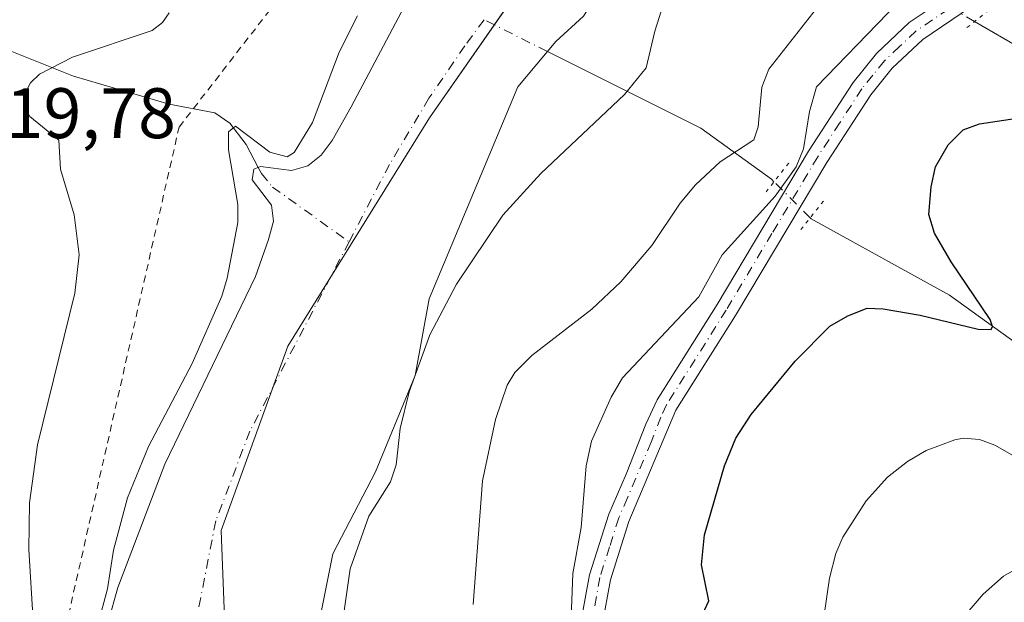
# Model space of a CAD drawing. Units: metres. Extents: x 651080 to 654527, y 4762486 to 4764872.
# Drawn here: x 651150 to 651288, y 4762750 to 4762832 of the extents above; entities that cross this region are included whole.
import ezdxf

# ---------------------------------------------------------------- set-up
doc = ezdxf.new("R2010")
doc.units = ezdxf.units.M
doc.header["$MEASUREMENT"] = 0
for name, pattern in [('DGN Style 2', [1.6480167562047852, 0.988810053722871, -0.6592067024819142]), ('DGN Style 4', [2.6384748266838614, 1.318413404963828, -0.6592067024819142, 0.001648016756204785, -0.6592067024819142]), ('DGN Style 5', [1.1536117293433497, 0.4944050268614355, -0.6592067024819142])]:
    doc.linetypes.add(name, pattern=pattern)
for name, color, linetype, lineweight in [('Alambrada', 7, 'DGN Style 2', 0), ('Arbolado forestal CxS', 92, 'Continuous', 0), ('Corriente natural eje', 4, 'DGN Style 4', 0), ('Corriente natural lineal', 142, 'Continuous', 13), ('Corriente natural lineal oculto', 9, 'DGN Style 4', 13), ('Curva de nivel maestra', 30, 'Continuous', 30), ('Curva de nivel normal', 30, 'Continuous', 0), ('Embalse Cxs', 142, 'Continuous', 13), ('Municipio', 91, 'Continuous', 13), ('Municipio CxS', 4, 'Continuous', 0), ('Pista no pavimentada Cxs', 111, 'Continuous', 0), ('Pista no pavimentada eje', 91, 'DGN Style 4', 0), ('Puente lineal', 2, 'DGN Style 5', 0), ('Rótulo de punto de cota en terreno', 7, 'Continuous', 0), ('Suelo desnudo CxS', 253, 'Continuous', 0)]:
    doc.layers.add(name, color=color, linetype=linetype, lineweight=lineweight)
doc.styles.add('Style-Arial', font='txt')

# ---------------------------------------------------------------- blocks, each defined once
blk = doc.blocks.new('*U6')
at = {"layer": 'Arbolado forestal CxS', "color": 92, "linetype": 'Continuous', "lineweight": 0}
blk.add_polyline3d([(651192.3065, 4762749.205900001, 809.4753000000055), (651193.8940000003, 4762757.143400001, 809.1888000000035), (651199.8470999999, 4762768.652799999, 809.2364999999991), (651205.4034000002, 4762782.146600001, 809.3356000000058), (651207.3876999998, 4762792.862299999, 809.0320000000065), (651219.8201000001, 4762822.600099999, 807.7501000000047), (651225.1201, 4762828.940099999, 808.1405999999988), (651229.0201000003, 4762832.5001, 808.2535000000062), (651231.9401000004, 4762837.110099999, 808.3567999999942), (651237.0000999998, 4762843.210100001, 808.4201999999932), (651239.8000999996, 4762847.5801, 808.2351000000053), (651242.1201, 4762852.4301, 807.8793000000006), (651244.8000999996, 4762856.920100001, 807.9398999999976), (651249.9700999996, 4762863.5001, 808.3368999999948), (651255.5100999996, 4762869.600099999, 808.192599999995), (651266.4101, 4762885.170100001, 808.3444000000018), (651274.8601000002, 4762896.370100001, 808.379700000005), (651286.8201000001, 4762913.040100001, 808.4557999999961)], dxfattribs=at)

msp = doc.modelspace()

# ---------------------------------------------------------------- linework, layer by layer
at = {"layer": 'Alambrada', "color": 7, "linetype": 'DGN Style 2', "lineweight": 0}
msp.add_polyline3d([(651128.3378999997, 4762614.798900001, 826.2945999999939), (651152.7301000003, 4762611.300100001, 830.6202999999952), (651159.9401000004, 4762612.360099999, 830.2289000000019), (651166.6700999998, 4762622.170100001, 829.5249000000041), (651167.9200999998, 4762636.190099999, 830.3782999999967), (651171.5500999996, 4762687.420100001, 828.2091999999975), (651154.6401000004, 4762738.920100001, 832.6929999999993), (651172.3201000001, 4762816.920100001, 816.3555000000051), (651283.3601000002, 4762960.190099999, 823.4548999999971), (651313.6901000004, 4763016.970100001, 829.153999999995), (651339.4501, 4763041.5701, 824.1753999999929)], dxfattribs=at)
at = {"layer": 'Arbolado forestal CxS', "color": 92, "linetype": 'Continuous', "lineweight": 0}
for points in [[(651286.8201000001, 4762913.040100001, 808.4557999999961), (651274.8601000002, 4762896.370100001, 808.379700000005), (651266.4101, 4762885.170100001, 808.3444000000018), (651255.5100999996, 4762869.600099999, 808.192599999995), (651249.9700999996, 4762863.5001, 808.3368999999948), (651244.8000999996, 4762856.920100001, 807.9398999999976), (651242.1201, 4762852.4301, 807.8793000000006), (651239.8000999996, 4762847.5801, 808.2351000000053), (651237.0000999998, 4762843.210100001, 808.4201999999932), (651231.9401000004, 4762837.110099999, 808.3567999999942), (651229.0201000003, 4762832.5001, 808.2535000000062), (651225.1201, 4762828.940099999, 808.1405999999988), (651219.8201000001, 4762822.600099999, 807.7501000000047), (651207.3876999998, 4762792.862299999, 809.0320000000065), (651205.4034000002, 4762782.146600001, 809.3356000000058), (651199.8470999999, 4762768.652799999, 809.2364999999991), (651193.8940000003, 4762757.143400001, 809.1888000000035), (651192.3065, 4762749.205900001, 809.4753000000055)], [(651206.7901, 4762839.3101, 809.9104999999981), (651196.4501, 4762819.790100001, 809.6670000000014), (651193.7701000003, 4762815.0601, 809.4985000000015), (651192.2401999999, 4762812.9901, 809.6460999999982), (651190.3501000004, 4762811.5101, 809.5146999999997), (651188.0800999999, 4762810.870100001, 809.6584000000004), (651183.7401999999, 4762811.4001, 810.199299999993), (651182.7901, 4762811.020099999, 810.2690000000002), (651182.5701000001, 4762809.5701, 810.2391000000061), (651185.2801000001, 4762806.020099999, 809.5146999999997), (651185.5601000005, 4762803.7401, 809.4293999999937), (651184.8800999997, 4762801.200099999, 809.5072999999975), (651183.0500999996, 4762796.0101, 809.699299999993), (651170.3101000005, 4762769.710100001, 809.6367000000029), (651164.5959999999, 4762754.626499999, 809.8203999999969), (651163.7600999996, 4762752.420100001, 810.0142000000051), (651162.4101, 4762747.590100001, 810.1524999999965)], [(651206.7901, 4762839.3101, 809.9104999999981), (651196.4501, 4762819.790100001, 809.6670000000014), (651193.7701000003, 4762815.0601, 809.4985000000015), (651192.2401999999, 4762812.9901, 809.6460999999982), (651190.3501000004, 4762811.5101, 809.5146999999997), (651188.0800999999, 4762810.870100001, 809.6584000000004), (651183.7401999999, 4762811.4001, 810.199299999993), (651182.7901, 4762811.020099999, 810.2690000000002), (651182.5701000001, 4762809.5701, 810.2391000000061), (651185.2801000001, 4762806.020099999, 809.5146999999997), (651185.5601000005, 4762803.7401, 809.4293999999937), (651184.8800999997, 4762801.200099999, 809.5072999999975), (651183.0500999996, 4762796.0101, 809.699299999993), (651170.3101000005, 4762769.710100001, 809.6367000000029), (651164.5959999999, 4762754.626499999, 809.8203999999969), (651163.7600999996, 4762752.420100001, 810.0142000000051), (651162.4101, 4762747.590100001, 810.1524999999965)]]:
    msp.add_polyline3d(points, dxfattribs=at)
at = {"layer": 'Corriente natural eje', "color": 4, "linetype": 'DGN Style 4', "lineweight": 0, "extrusion": (-0.1368354373827227, 0.06853400856014774, 0.9882201944642482), "elevation": 238103.7766322611, "flags": 128}
msp.add_lwpolyline([(-4550185.825393025, -1532232.016137141), (-4550185.825393025, -1532242.070455971)], dxfattribs=at)
at = {"layer": 'Corriente natural eje', "color": 4, "linetype": 'DGN Style 4', "lineweight": 0}
for points in [[(651215.0614, 4762831.984200001, 806.6080999999978), (651212.3800999997, 4762828.3301, 806.569399999993), (651207.3501000004, 4762820.970100001, 806.4196999999986), (651201.8300999999, 4762811.720100001, 806.5820999999996), (651196.1469999999, 4762800.868000001, 806.1665000000066)], [(651183.4231000004, 4762811.2733, 810.2195000000065), (651183.8701, 4762810.420100001, 810.1036000000023), (651185.4401000004, 4762808.530099999, 809.6291000000057), (651196.1469999999, 4762800.868000001, 806.1665000000066)], [(651196.1469999999, 4762800.868000001, 806.1665000000066), (651182.2600999996, 4762774.350099999, 806.1082000000025), (651177.4700999996, 4762761.780099999, 806.0023999999976), (651174.6700999998, 4762747.520099999, 805.9360000000015), (651175.7701000003, 4762735.5701, 805.8018000000012), (651177.6001000004, 4762730.350099999, 805.5807999999961), (651189.6601, 4762709.120100001, 804.7277999999933), (651190.6700999998, 4762704.8201, 804.7955999999978), (651195.3901000004, 4762693.030099999, 804.7477000000072), (651196.9401000004, 4762689.9101, 804.6491999999998), (651199.4600999998, 4762680.340100001, 804.6057000000002), (651201.9301000005, 4762641.0601, 804.0158999999985), (651202.3501000004, 4762622.9901, 803.5788999999932), (651201.8201000001, 4762620.970100001, 803.6695000000037), (651200.8601000002, 4762620.020099999, 803.7856999999932), (651200.7301000003, 4762616.120100001, 803.7568000000028), (651201.5900999998, 4762612.9001, 803.6536999999954), (651202.4101, 4762611.880100001, 803.6159000000043), (651200.0800999999, 4762602.640100001, 803.6395000000048), (651198.5601000005, 4762600.920100001, 803.6725000000006), (651198.1594000002, 4762600.097999999, 803.6484000000055)]]:
    msp.add_polyline3d(points, dxfattribs=at)
at = {"layer": 'Corriente natural lineal', "color": 142, "linetype": 'Continuous', "lineweight": 13}
for points in [[(651372.2100999998, 4762776.7601, 848.7073999999993), (651352.4001000002, 4762785.870100001, 841.3493000000017), (651334.9700999996, 4762794.190099999, 835.5360999999976), (651313.5800999999, 4762815.5801, 827.0096999999951), (651297.3400999998, 4762823.9001, 823.321100000001), (651283.8076999999, 4762831.7141, 821.4422999999952)], [(651147.5532999998, 4762827.831900001, 819.3641000000061), (651147.7100999998, 4762827.9801, 819.3399000000064), (651157.5201000003, 4762824.090100001, 815.3160999999964), (651170.9401000004, 4762820.140100001, 812.5366000000067), (651177.3400999998, 4762818.940099999, 811.5295000000042), (651179.4301000005, 4762817.470100001, 811.1754999999977), (651181.7401000002, 4762814.5101, 810.780899999998), (651183.4231000004, 4762811.2733, 810.2195000000065)], [(651255.7015000005, 4762809.278700001, 817.3349000000018), (651255.3400999998, 4762809.640100001, 817.0504999999977), (651245.4401000004, 4762816.770099999, 812.1977999999945), (651223.9452999998, 4762827.534700001, 808.1468000000023)], [(651297.3400999998, 4762781.120100001, 828.4922999999981), (651280.3000999996, 4762793.4001, 824.3248000000021), (651260.8901000004, 4762804.090100001, 820.7963000000018), (651260.7682999996, 4762804.212099999, 820.7448000000004)]]:
    msp.add_polyline3d(points, dxfattribs=at)
at = {"layer": 'Corriente natural lineal oculto', "color": 9, "linetype": 'DGN Style 4', "lineweight": 13, "extrusion": (-0.2321150889719535, 0.1345397330930971, 0.963338801092731), "elevation": 490408.6358525229, "flags": 128}
msp.add_lwpolyline([(-4447271.05821046, -1757844.337380668), (-4447271.05821046, -1757853.375435399)], dxfattribs=at)
at = {"layer": 'Corriente natural lineal oculto', "color": 9, "linetype": 'DGN Style 4', "lineweight": 13, "extrusion": (-0.3038556251591826, 0.3038436312710447, 0.9029677772739998), "elevation": 1249999.58505181, "flags": 128}
msp.add_lwpolyline([(-3828379.440763163, -2624777.537175), (-3828379.440763163, -2624785.472558784)], dxfattribs=at)
at = {"layer": 'Curva de nivel maestra', "color": 30, "linetype": 'Continuous', "lineweight": 30, "elevation": 825, "flags": 128}
msp.add_lwpolyline([(651242.6200000001, 4762741.960100001), (651246.5700000003, 4762750.5701), (651245.5599999997, 4762755.610099999), (651245.9800000006, 4762759.790100001), (651248.7599999999, 4762769.5001), (651250.3399999999, 4762773.370100001), (651252.4800000006, 4762776.6601), (651258.6600000003, 4762784.1601), (651263.54, 4762789.0701), (651266.0300000003, 4762790.5001), (651268.7599999999, 4762791.5601), (651271, 4762791.470100001), (651276.1699999999, 4762790.590100001), (651284.3300000001, 4762788.6501), (651286.1299999999, 4762788.5801), (651286.3399999999, 4762789.020099999), (651285.9800000006, 4762790.0001), (651280.5099999999, 4762798.0801), (651278.1799999997, 4762802.090100001), (651277.3899999997, 4762804.710100001), (651277.7100000001, 4762808.5801), (651278.3399999999, 4762811.360099999), (651280.1100000005, 4762814.460100001), (651282.2000000002, 4762816.550100001), (651284.5, 4762817.4001), (651302.4800000006, 4762820.110099999)], dxfattribs=at)
at = {"layer": 'Curva de nivel normal', "color": 30, "linetype": 'Continuous', "lineweight": 0, "flags": 128}
for points, elevation in [([(651227.1799999997, 4762745.74), (651227.4900000002, 4762754.41), (651228.6600000003, 4762760.84), (651229.3700000001, 4762769.49), (651230.1299999999, 4762772.949999999), (651232.8700000001, 4762779.08), (651234.4900000002, 4762781.800000001), (651245.1500000004, 4762793.16), (651248.4299999997, 4762799.060000001), (651255.8700000001, 4762807.25), (651258.8300000001, 4762811.390000001), (651259.8300000001, 4762813.9), (651260.6600000003, 4762819.100000001), (651261.6799999997, 4762822.59), (651271.5999999996, 4762832.850000001), (651275.9600000001, 4762836.939999999), (651278.2300000006, 4762838.699999999), (651284.7699999996, 4762842.390000001), (651291.4299999997, 4762851.26)], 820), ([(651240.5199999996, 4762835.140000001), (651238.9900000002, 4762830.380000001), (651237.8099999997, 4762825.24), (651234.7300000006, 4762821.5), (651223.04, 4762810.42), (651217.7199999997, 4762804.58), (651211.2199999997, 4762794.930000001), (651207.4900000002, 4762787.82), (651204.5599999997, 4762779.850000001), (651203.3300000001, 4762774.720000001), (651202.7599999999, 4762769.609999999), (651201.9600000001, 4762767.24), (651198.9199999999, 4762762.449999999), (651196.3200000003, 4762755.029999999), (651195.1799999997, 4762747.220000001)], 810), ([(651151.8600000005, 4762747.75), (651151.25, 4762757.76), (651151.3499999996, 4762764.310000001), (651152.5, 4762772.430000001), (651157.7000000002, 4762793.66), (651158.3200000003, 4762799.02), (651157.6399999997, 4762804.640000001), (651155.7000000002, 4762811.050000001), (651155.4699999997, 4762815.09), (651151.4000000004, 4762818.439999999), (651150.6900000004, 4762819.83), (651150.6299999999, 4762821.42), (651151.5, 4762823.130000001), (651152.7599999999, 4762824.33), (651157.3899999997, 4762826.720000001), (651168.5599999997, 4762830.480000001), (651170.0199999996, 4762831.57), (651170.9400000004, 4762832.930000001)], 815), ([(651160.9500000002, 4762747.220000001), (651162.3099999997, 4762752.27), (651163.1500000004, 4762757.67), (651165.1200000001, 4762764.980000001), (651168.04, 4762772.210000001), (651174.1600000003, 4762783.82), (651178.3200000003, 4762793.26), (651179.0599999997, 4762795.779999999), (651180.54, 4762803.57), (651180.5499999998, 4762806.09), (651179.2699999996, 4762813.76), (651179.2699999996, 4762816.26), (651180.2400000002, 4762817.08), (651185.0499999998, 4762813.439999999), (651187.4600000001, 4762812.75), (651188.4699999997, 4762813.380000001), (651191.04, 4762817.57), (651194.7699999996, 4762827.430000001), (651197.3200000003, 4762832.52)], 810), ([(651261.6399999997, 4762833.560000001), (651254.9600000001, 4762825.050000001), (651254.0099999999, 4762822.52), (651253.4699999997, 4762816.960000001), (651252.8799999999, 4762815.16), (651248.1600000003, 4762812.08), (651244.7100000001, 4762808.859999999), (651242.5499999998, 4762806.27), (651238.5599999997, 4762800.34), (651234.2199999997, 4762795.27), (651230.1799999997, 4762791.439999999), (651221.7800000003, 4762784.930000001), (651219.3799999999, 4762782.57), (651218.3099999997, 4762780.76), (651216.6900000004, 4762775.970000001), (651214.8300000001, 4762767.390000001), (651213.5499999998, 4762750.050000001)], 815), ([(651289.6799999997, 4762770.66), (651286.6299999999, 4762772.369999999), (651284.4900000002, 4762773.17), (651282.2800000003, 4762773.359999999), (651281.04, 4762773.109999999), (651277.0499999998, 4762771.640000001), (651274.4000000004, 4762770.109999999), (651271.6299999999, 4762767.880000001), (651268.5999999996, 4762764.560000001), (651265.3700000001, 4762759.49), (651264.3799999999, 4762757.220000001), (651263.4800000006, 4762753.730000001), (651262.6699999999, 4762748.26)], 830.0000000000001), ([(651282.7599999999, 4762748.890000001), (651285.0199999996, 4762751.49), (651287.8499999996, 4762754.02), (651295.4100000003, 4762758.369999999)], 835)]:
    msp.add_lwpolyline(points, dxfattribs=dict(at, elevation=elevation))
at = {"layer": 'Embalse Cxs', "color": 142, "linetype": 'Continuous', "lineweight": 13}
for points in [[(651286.8201000001, 4762913.040100001, 808.4557999999961), (651274.8601000002, 4762896.370100001, 808.379700000005), (651266.4101, 4762885.170100001, 808.3444000000018), (651255.5100999996, 4762869.600099999, 808.192599999995), (651249.9700999996, 4762863.5001, 808.3368999999948), (651244.8000999996, 4762856.920100001, 807.9398999999976), (651242.1201, 4762852.4301, 807.8793000000006), (651239.8000999996, 4762847.5801, 808.2351000000053), (651237.0000999998, 4762843.210100001, 808.4201999999932), (651231.9401000004, 4762837.110099999, 808.3567999999942), (651229.0201000003, 4762832.5001, 808.2535000000062), (651225.1201, 4762828.940099999, 808.1405999999988), (651219.8201000001, 4762822.600099999, 807.7501000000047), (651207.3876999998, 4762792.862299999, 809.0320000000065), (651205.4034000002, 4762782.146600001, 809.3356000000058), (651199.8470999999, 4762768.652799999, 809.2364999999991), (651193.8940000003, 4762757.143400001, 809.1888000000035), (651192.3065, 4762749.205900001, 809.4753000000055)], [(651286.8201000001, 4762913.040100001, 808.4557999999961), (651274.8601000002, 4762896.370100001, 808.379700000005), (651266.4101, 4762885.170100001, 808.3444000000018), (651255.5100999996, 4762869.600099999, 808.192599999995), (651249.9700999996, 4762863.5001, 808.3368999999948), (651244.8000999996, 4762856.920100001, 807.9398999999976), (651242.1201, 4762852.4301, 807.8793000000006), (651239.8000999996, 4762847.5801, 808.2351000000053), (651237.0000999998, 4762843.210100001, 808.4201999999932), (651231.9401000004, 4762837.110099999, 808.3567999999942), (651229.0201000003, 4762832.5001, 808.2535000000062), (651225.1201, 4762828.940099999, 808.1405999999988), (651219.8201000001, 4762822.600099999, 807.7501000000047), (651207.3876999998, 4762792.862299999, 809.0320000000065), (651205.4034000002, 4762782.146600001, 809.3356000000058), (651199.8470999999, 4762768.652799999, 809.2364999999991), (651193.8940000003, 4762757.143400001, 809.1888000000035), (651192.3065, 4762749.205900001, 809.4753000000055)], [(651286.8201000001, 4762913.040100001, 808.4557999999961), (651274.8601000002, 4762896.370100001, 808.379700000005), (651266.4101, 4762885.170100001, 808.3444000000018), (651255.5100999996, 4762869.600099999, 808.192599999995), (651249.9700999996, 4762863.5001, 808.3368999999948), (651244.8000999996, 4762856.920100001, 807.9398999999976), (651242.1201, 4762852.4301, 807.8793000000006), (651239.8000999996, 4762847.5801, 808.2351000000053), (651237.0000999998, 4762843.210100001, 808.4201999999932), (651231.9401000004, 4762837.110099999, 808.3567999999942), (651229.0201000003, 4762832.5001, 808.2535000000062), (651225.1201, 4762828.940099999, 808.1405999999988), (651219.8201000001, 4762822.600099999, 807.7501000000047), (651207.3876999998, 4762792.862299999, 809.0320000000065), (651205.4034000002, 4762782.146600001, 809.3356000000058), (651199.8470999999, 4762768.652799999, 809.2364999999991), (651193.8940000003, 4762757.143400001, 809.1888000000035), (651192.3065, 4762749.205900001, 809.4753000000055)], [(651286.8201000001, 4762913.040100001, 808.4557999999961), (651274.8601000002, 4762896.370100001, 808.379700000005), (651266.4101, 4762885.170100001, 808.3444000000018), (651255.5100999996, 4762869.600099999, 808.192599999995), (651249.9700999996, 4762863.5001, 808.3368999999948), (651244.8000999996, 4762856.920100001, 807.9398999999976), (651242.1201, 4762852.4301, 807.8793000000006), (651239.8000999996, 4762847.5801, 808.2351000000053), (651237.0000999998, 4762843.210100001, 808.4201999999932), (651231.9401000004, 4762837.110099999, 808.3567999999942), (651229.0201000003, 4762832.5001, 808.2535000000062), (651225.1201, 4762828.940099999, 808.1405999999988), (651219.8201000001, 4762822.600099999, 807.7501000000047), (651207.3876999998, 4762792.862299999, 809.0320000000065), (651205.4034000002, 4762782.146600001, 809.3356000000058), (651199.8470999999, 4762768.652799999, 809.2364999999991), (651193.8940000003, 4762757.143400001, 809.1888000000035), (651192.3065, 4762749.205900001, 809.4753000000055)], [(651162.4101, 4762747.590100001, 810.1524999999965), (651163.7600999996, 4762752.420100001, 810.0142000000051), (651164.5959999999, 4762754.626499999, 809.8203999999969), (651170.3101000005, 4762769.710100001, 809.6367000000029), (651183.0500999996, 4762796.0101, 809.699299999993), (651184.8800999997, 4762801.200099999, 809.5072999999975), (651185.5601000005, 4762803.7401, 809.4293999999937), (651185.2801000001, 4762806.020099999, 809.5146999999997), (651182.5701000001, 4762809.5701, 810.2391000000061), (651182.7901, 4762811.020099999, 810.2690000000002), (651183.7401999999, 4762811.4001, 810.199299999993), (651188.0800999999, 4762810.870100001, 809.6584000000004), (651190.3501000004, 4762811.5101, 809.5146999999997), (651192.2401999999, 4762812.9901, 809.6460999999982), (651193.7701000003, 4762815.0601, 809.4985000000015), (651196.4501, 4762819.790100001, 809.6670000000014), (651206.7901, 4762839.3101, 809.9104999999981), (651213.0000999998, 4762848.190099999, 809.1570000000065), (651210.9675000003, 4762852.140900001, 809.5255999999936), (651202.8759000005, 4762852.865900001, 810.8503999999957), (651200.3169999998, 4762853.043199999, 811.0503000000026)], [(651162.4101, 4762747.590100001, 810.1524999999965), (651163.7600999996, 4762752.420100001, 810.0142000000051), (651164.5959999999, 4762754.626499999, 809.8203999999969), (651170.3101000005, 4762769.710100001, 809.6367000000029), (651183.0500999996, 4762796.0101, 809.699299999993), (651184.8800999997, 4762801.200099999, 809.5072999999975), (651185.5601000005, 4762803.7401, 809.4293999999937), (651185.2801000001, 4762806.020099999, 809.5146999999997), (651182.5701000001, 4762809.5701, 810.2391000000061), (651182.7901, 4762811.020099999, 810.2690000000002), (651183.7401999999, 4762811.4001, 810.199299999993), (651188.0800999999, 4762810.870100001, 809.6584000000004), (651190.3501000004, 4762811.5101, 809.5146999999997), (651192.2401999999, 4762812.9901, 809.6460999999982), (651193.7701000003, 4762815.0601, 809.4985000000015), (651196.4501, 4762819.790100001, 809.6670000000014), (651206.7901, 4762839.3101, 809.9104999999981), (651213.0000999998, 4762848.190099999, 809.1570000000065), (651210.9675000003, 4762852.140900001, 809.5255999999936), (651202.8759000005, 4762852.865900001, 810.8503999999957), (651200.3169999998, 4762853.043199999, 811.0503000000026)], [(651162.4101, 4762747.590100001, 810.1524999999965), (651163.7600999996, 4762752.420100001, 810.0142000000051), (651164.5959999999, 4762754.626499999, 809.8203999999969), (651170.3101000005, 4762769.710100001, 809.6367000000029), (651183.0500999996, 4762796.0101, 809.699299999993), (651184.8800999997, 4762801.200099999, 809.5072999999975), (651185.5601000005, 4762803.7401, 809.4293999999937), (651185.2801000001, 4762806.020099999, 809.5146999999997), (651182.5701000001, 4762809.5701, 810.2391000000061), (651182.7901, 4762811.020099999, 810.2690000000002), (651183.7401999999, 4762811.4001, 810.199299999993), (651188.0800999999, 4762810.870100001, 809.6584000000004), (651190.3501000004, 4762811.5101, 809.5146999999997), (651192.2401999999, 4762812.9901, 809.6460999999982), (651193.7701000003, 4762815.0601, 809.4985000000015), (651196.4501, 4762819.790100001, 809.6670000000014), (651206.7901, 4762839.3101, 809.9104999999981)], [(651162.4101, 4762747.590100001, 810.1524999999965), (651163.7600999996, 4762752.420100001, 810.0142000000051), (651164.5959999999, 4762754.626499999, 809.8203999999969), (651170.3101000005, 4762769.710100001, 809.6367000000029), (651183.0500999996, 4762796.0101, 809.699299999993), (651184.8800999997, 4762801.200099999, 809.5072999999975), (651185.5601000005, 4762803.7401, 809.4293999999937), (651185.2801000001, 4762806.020099999, 809.5146999999997), (651182.5701000001, 4762809.5701, 810.2391000000061), (651182.7901, 4762811.020099999, 810.2690000000002), (651183.7401999999, 4762811.4001, 810.199299999993), (651188.0800999999, 4762810.870100001, 809.6584000000004), (651190.3501000004, 4762811.5101, 809.5146999999997), (651192.2401999999, 4762812.9901, 809.6460999999982), (651193.7701000003, 4762815.0601, 809.4985000000015), (651196.4501, 4762819.790100001, 809.6670000000014), (651206.7901, 4762839.3101, 809.9104999999981)]]:
    msp.add_polyline3d(points, dxfattribs=at)
at = {"layer": 'Municipio', "color": 91, "linetype": 'Continuous', "lineweight": 13, "flags": 128}
msp.add_lwpolyline([(651273.311, 4762910.311000003), (651233.5359999988, 4762855.707000002), (651207.4179999982, 4762818.252), (651187.5509999982, 4762786.249), (651178.2389999989, 4762760.408999999), (651178.7110000004, 4762748.217999998), (651183.3789999998, 4762735.721999999), (651192.9330000004, 4762719.881999998), (651204.6539999982, 4762696.458000001), (651207.6940000004, 4762682.662000002), (651209.1940000001, 4762662.737000001), (651209.4069999988, 4762629.7), (651206.346, 4762602.195000002), (651200.3879999986, 4762587.472000001), (651190.9879999997, 4762573.577000001), (651175.7859999985, 4762557.544000002), (651161.0779999985, 4762542.281000001), (651145.4970000006, 4762531.878000002), (651130.5810000002, 4762525.856000001), (651130.3091653142, 4762525.616193965)], dxfattribs=at)
msp.add_lwpolyline([(651273.311, 4762910.311000003), (651233.5359999988, 4762855.707000002), (651207.4179999982, 4762818.252), (651187.5509999982, 4762786.249), (651178.2389999989, 4762760.408999999), (651178.7110000004, 4762748.217999998), (651183.3789999998, 4762735.721999999), (651192.9330000004, 4762719.881999998), (651204.6539999982, 4762696.458000001), (651207.6940000004, 4762682.662000002), (651209.1940000001, 4762662.737000001), (651209.4069999988, 4762629.7), (651206.346, 4762602.195000002), (651200.3879999986, 4762587.472000001), (651190.9879999997, 4762573.577000001), (651175.7859999985, 4762557.544000002), (651161.0779999985, 4762542.281000001), (651145.4970000006, 4762531.878000002), (651130.5810000002, 4762525.856000001), (651130.3091653142, 4762525.616193965)], dxfattribs=at)
at = {"layer": 'Municipio CxS', "color": 4, "linetype": 'Continuous', "lineweight": 0, "flags": 128}
for points in [[(651273.3110000008, 4762910.311000002), (651233.5359999996, 4762855.707000001), (651207.4179999991, 4762818.252), (651187.550999999, 4762786.249), (651178.2389999998, 4762760.408999999), (651178.7110000012, 4762748.217999999), (651183.3790000007, 4762735.721999999), (651192.9330000012, 4762719.881999999), (651204.653999999, 4762696.458000001), (651207.6940000011, 4762682.662000001), (651209.194000001, 4762662.736999999), (651209.4069999997, 4762629.699999999), (651206.3460000008, 4762602.195000002), (651200.3879999995, 4762587.472), (651190.9880000005, 4762573.577), (651175.7859999993, 4762557.544000001), (651161.0779999993, 4762542.281000001), (651145.4970000013, 4762531.878000001), (651130.581000001, 4762525.856000001), (651130.3091653149, 4762525.616193966), (651080.0400011549, 4764799.769982331)], [(654527.2300011815, 4762562.119982358), (651131.1800011557, 4762486.219982356), (651130.3091653149, 4762525.616193966), (651130.581000001, 4762525.856000001), (651145.4970000013, 4762531.878000001), (651161.0779999993, 4762542.281000001), (651175.7859999993, 4762557.544000001), (651190.9880000005, 4762573.577), (651200.3879999995, 4762587.472), (651206.3460000008, 4762602.195000002), (651209.4069999997, 4762629.699999999), (651209.194000001, 4762662.736999999), (651207.6940000011, 4762682.662000001), (651204.653999999, 4762696.458000001), (651192.9330000012, 4762719.881999999), (651183.3790000007, 4762735.721999999), (651178.7110000012, 4762748.217999999), (651178.2389999998, 4762760.408999999), (651187.550999999, 4762786.249), (651207.4179999991, 4762818.252), (651233.5359999996, 4762855.707000001), (651273.3110000008, 4762910.311000002)]]:
    msp.add_lwpolyline(points, dxfattribs=at)
at = {"layer": 'Pista no pavimentada Cxs', "color": 111, "linetype": 'Continuous', "lineweight": 0}
for points in [[(651335.7100999998, 4762922.220100001, 832.3574999999983), (651319.8201000001, 4762896.7401, 832.0872999999993), (651303.4301000005, 4762874.450099999, 825.4762000000047), (651301.4801000003, 4762868.4301, 826.9946000000054), (651299.6201, 4762858.440099999, 830.8269), (651297.6801000005, 4762847.6601, 831.2667999999976), (651296.1501000002, 4762841.950099999, 833.7841000000044), (651294.2500999998, 4762839.9801, 832.4995999999956), (651283.2401000002, 4762833.7301, 832.3344999999972), (651276.5401, 4762829.210100001, 828.3488999999972), (651272.2701000003, 4762825.200099999, 825.310500000007), (651269.2500999998, 4762821.440099999, 827.0170000000071), (651263.1001000004, 4762811.9801, 827.9563000000054), (651250.3000999996, 4762790.530099999, 841.5120000000024), (651241.9600999998, 4762777.300100001, 828.0899000000064), (651235.3601000002, 4762761.670100001, 835.2351000000053), (651232.7701000003, 4762753.4901, 833.670299999998), (651231.6201, 4762747.1801, 837.2256000000052)], [(651335.7100999998, 4762922.220100001, 832.3574999999983), (651319.8201000001, 4762896.7401, 832.0872999999993), (651303.4301000005, 4762874.450099999, 825.4762000000047), (651301.4801000003, 4762868.4301, 826.9946000000054), (651299.6201, 4762858.440099999, 830.8269), (651297.6801000005, 4762847.6601, 831.2667999999976), (651296.1501000002, 4762841.950099999, 833.7841000000044), (651294.2500999998, 4762839.9801, 832.4995999999956), (651283.2401000002, 4762833.7301, 832.3344999999972), (651276.5401, 4762829.210100001, 828.3488999999972), (651272.2701000003, 4762825.200099999, 825.310500000007), (651269.2500999998, 4762821.440099999, 827.0170000000071), (651263.1001000004, 4762811.9801, 827.9563000000054), (651250.3000999996, 4762790.530099999, 841.5120000000024), (651241.9600999998, 4762777.300100001, 828.0899000000064), (651235.3601000002, 4762761.670100001, 835.2351000000053), (651232.7701000003, 4762753.4901, 833.670299999998), (651231.6201, 4762747.1801, 837.2256000000052)], [(651228.6401000004, 4762747.5801, 839.2716999999976), (651229.8501000004, 4762754.210100001, 838.9208999999975), (651232.5401, 4762762.7301, 841.9239999999991), (651234.9700999996, 4762768.3301, 834.5703000000068), (651237.7500999998, 4762775.3101, 835.1940999999933), (651239.3201000001, 4762778.7401, 836.4590000000027), (651247.7401000002, 4762792.090100001, 846.5921999999991), (651260.5601000005, 4762813.5601, 829.3199000000022), (651266.8101000005, 4762823.200099999, 827.063599999994), (651270.0701000001, 4762827.2401, 826.0709999999963), (651274.6601, 4762831.5701, 828.8874000000069), (651281.6601, 4762836.290100001, 831.5562999999966), (651292.3901000004, 4762842.380100001, 828.4922999999981), (651293.4501, 4762843.470100001, 830.2658999999985), (651294.7401000002, 4762848.3201, 832.4887000000017), (651296.6601, 4762858.9801, 828.8175000000047), (651298.5601000005, 4762869.110099999, 826.6224999999977), (651299.9700999996, 4762874.130100001, 826.092300000004), (651300.8201000001, 4762875.9901, 825.3255000000064), (651317.3400999998, 4762898.420100001, 828.3010000000068)], [(651228.6401000004, 4762747.5801, 839.2716999999976), (651229.8501000004, 4762754.210100001, 838.9208999999975), (651232.5401, 4762762.7301, 841.9239999999991), (651234.9700999996, 4762768.3301, 834.5703000000068), (651237.7500999998, 4762775.3101, 835.1940999999933), (651239.3201000001, 4762778.7401, 836.4590000000027), (651247.7401000002, 4762792.090100001, 846.5921999999991), (651260.5601000005, 4762813.5601, 829.3199000000022), (651266.8101000005, 4762823.200099999, 827.063599999994), (651270.0701000001, 4762827.2401, 826.0709999999963), (651274.6601, 4762831.5701, 828.8874000000069), (651281.6601, 4762836.290100001, 831.5562999999966), (651292.3901000004, 4762842.380100001, 828.4922999999981), (651293.4501, 4762843.470100001, 830.2658999999985), (651294.7401000002, 4762848.3201, 832.4887000000017), (651296.6601, 4762858.9801, 828.8175000000047), (651298.5601000005, 4762869.110099999, 826.6224999999977), (651299.9700999996, 4762874.130100001, 826.092300000004), (651300.8201000001, 4762875.9901, 825.3255000000064), (651317.3400999998, 4762898.420100001, 828.3010000000068)]]:
    msp.add_polyline3d(points, dxfattribs=at)
at = {"layer": 'Pista no pavimentada eje', "color": 91, "linetype": 'DGN Style 4', "lineweight": 0}
msp.add_polyline3d([(651293.3201000001, 4762841.1801, 830.3950999999943), (651282.4501, 4762835.0101, 831.6070000000037), (651275.6001000004, 4762830.390100001, 828.2409999999945), (651273.3051000005, 4762828.225099999, 825.4734000000027), (651271.1700999998, 4762826.220100001, 825.4367000000058), (651269.5401, 4762824.200099999, 826.4375), (651268.0301000001, 4762822.3201, 826.1358999999939), (651264.9051000001, 4762817.5001, 827.4919999999984), (651261.8300999999, 4762812.770099999, 827.7473000000027), (651255.4200999998, 4762802.0351, 835.5639999999986), (651249.0201000003, 4762791.3101, 843.7109999999958), (651240.6401000004, 4762778.020099999, 832.3337999999932), (651239.8551000003, 4762776.3051, 832.1463999999978), (651238.4650999998, 4762772.815099999, 829.6270999999979), (651235.1651, 4762765.0001, 834.2529999999971), (651233.9501, 4762762.200099999, 838.320000000007), (651232.6551000001, 4762758.110099999, 840.2289000000019), (651231.3101000005, 4762753.850099999, 836.0549000000028), (651230.1300999997, 4762747.380100001, 838.2253999999957)], dxfattribs=at)
at = {"layer": 'Puente lineal', "color": 2, "linetype": 'DGN Style 5', "lineweight": 0, "extrusion": (0.6107486774607019, -0.7863551201636194, 0.09290682414367239), "elevation": -3347428.895212478, "flags": 128}
msp.add_lwpolyline([(3435897.036788001, 313187.8492790501), (3435894.432502403, 313187.5967869732), (3435892.591868572, 313187.665584536)], dxfattribs=at)
at = {"layer": 'Puente lineal', "color": 2, "linetype": 'DGN Style 5', "lineweight": 0, "extrusion": (0.7896136962895512, -0.6134848895352799, 0.01210375742643074), "elevation": -2407661.000908162, "flags": 128}
msp.add_lwpolyline([(4160623.06715764, 29976.08236267539), (4160619.749893577, 29978.52634170458), (4160617.841667659, 29979.64022329991)], dxfattribs=at)
at = {"layer": 'Puente lineal', "color": 2, "linetype": 'DGN Style 5', "lineweight": 0, "extrusion": (-0.7819313603584295, 0.6233592918815642, 0.002557520856378472), "elevation": 2459699.17500241, "flags": 128}
msp.add_lwpolyline([(-4130171.946213646, -5459.38999521208), (-4130168.935605729, -5456.94148720433), (-4130166.722179598, -5456.159284646164)], dxfattribs=at)
at = {"layer": 'Suelo desnudo CxS', "color": 253, "linetype": 'Continuous', "lineweight": 0}
for points in [[(651286.8201000001, 4762913.040100001, 808.4557999999961), (651274.8601000002, 4762896.370100001, 808.379700000005), (651266.4101, 4762885.170100001, 808.3444000000018), (651255.5100999996, 4762869.600099999, 808.192599999995), (651249.9700999996, 4762863.5001, 808.3368999999948), (651244.8000999996, 4762856.920100001, 807.9398999999976), (651242.1201, 4762852.4301, 807.8793000000006), (651239.8000999996, 4762847.5801, 808.2351000000053), (651237.0000999998, 4762843.210100001, 808.4201999999932), (651231.9401000004, 4762837.110099999, 808.3567999999942), (651229.0201000003, 4762832.5001, 808.2535000000062), (651225.1201, 4762828.940099999, 808.1405999999988), (651219.8201000001, 4762822.600099999, 807.7501000000047), (651207.3876999998, 4762792.862299999, 809.0320000000065), (651205.4034000002, 4762782.146600001, 809.3356000000058), (651199.8470999999, 4762768.652799999, 809.2364999999991), (651193.8940000003, 4762757.143400001, 809.1888000000035), (651192.3065, 4762749.205900001, 809.4753000000055)], [(651286.8201000001, 4762913.040100001, 808.4557999999961), (651274.8601000002, 4762896.370100001, 808.379700000005), (651266.4101, 4762885.170100001, 808.3444000000018), (651255.5100999996, 4762869.600099999, 808.192599999995), (651249.9700999996, 4762863.5001, 808.3368999999948), (651244.8000999996, 4762856.920100001, 807.9398999999976), (651242.1201, 4762852.4301, 807.8793000000006), (651239.8000999996, 4762847.5801, 808.2351000000053), (651237.0000999998, 4762843.210100001, 808.4201999999932), (651231.9401000004, 4762837.110099999, 808.3567999999942), (651229.0201000003, 4762832.5001, 808.2535000000062), (651225.1201, 4762828.940099999, 808.1405999999988), (651219.8201000001, 4762822.600099999, 807.7501000000047), (651207.3876999998, 4762792.862299999, 809.0320000000065), (651205.4034000002, 4762782.146600001, 809.3356000000058), (651199.8470999999, 4762768.652799999, 809.2364999999991), (651193.8940000003, 4762757.143400001, 809.1888000000035), (651192.3065, 4762749.205900001, 809.4753000000055)], [(651162.4101, 4762747.590100001, 810.1524999999965), (651163.7600999996, 4762752.420100001, 810.0142000000051), (651164.5959999999, 4762754.626499999, 809.8203999999969), (651170.3101000005, 4762769.710100001, 809.6367000000029), (651183.0500999996, 4762796.0101, 809.699299999993), (651184.8800999997, 4762801.200099999, 809.5072999999975), (651185.5601000005, 4762803.7401, 809.4293999999937), (651185.2801000001, 4762806.020099999, 809.5146999999997), (651182.5701000001, 4762809.5701, 810.2391000000061), (651182.7901, 4762811.020099999, 810.2690000000002), (651183.7401999999, 4762811.4001, 810.199299999993), (651188.0800999999, 4762810.870100001, 809.6584000000004), (651190.3501000004, 4762811.5101, 809.5146999999997), (651192.2401999999, 4762812.9901, 809.6460999999982), (651193.7701000003, 4762815.0601, 809.4985000000015), (651196.4501, 4762819.790100001, 809.6670000000014), (651206.7901, 4762839.3101, 809.9104999999981)], [(651206.7901, 4762839.3101, 809.9104999999981), (651196.4501, 4762819.790100001, 809.6670000000014), (651193.7701000003, 4762815.0601, 809.4985000000015), (651192.2401999999, 4762812.9901, 809.6460999999982), (651190.3501000004, 4762811.5101, 809.5146999999997), (651188.0800999999, 4762810.870100001, 809.6584000000004), (651183.7401999999, 4762811.4001, 810.199299999993), (651182.7901, 4762811.020099999, 810.2690000000002), (651182.5701000001, 4762809.5701, 810.2391000000061), (651185.2801000001, 4762806.020099999, 809.5146999999997), (651185.5601000005, 4762803.7401, 809.4293999999937), (651184.8800999997, 4762801.200099999, 809.5072999999975), (651183.0500999996, 4762796.0101, 809.699299999993), (651170.3101000005, 4762769.710100001, 809.6367000000029), (651164.5959999999, 4762754.626499999, 809.8203999999969), (651163.7600999996, 4762752.420100001, 810.0142000000051), (651162.4101, 4762747.590100001, 810.1524999999965)]]:
    msp.add_polyline3d(points, dxfattribs=at)

# ---------------------------------------------------------------- block references
at = {"layer": 'Arbolado forestal CxS', "color": 92, "linetype": 'Continuous', "lineweight": 0}
msp.add_blockref('*U6', (0, 0), dxfattribs=at)

# ---------------------------------------------------------------- texts
at = {"layer": 'Rótulo de punto de cota en terreno', "color": 7, "linetype": 'Continuous', "lineweight": 0, "style": 'Style-Arial'}
msp.add_text('819,78', height=7.000000000000002, dxfattribs=at).set_placement((651142.7278000005, 4762815.387800001))

doc.saveas('drawing.dxf')
